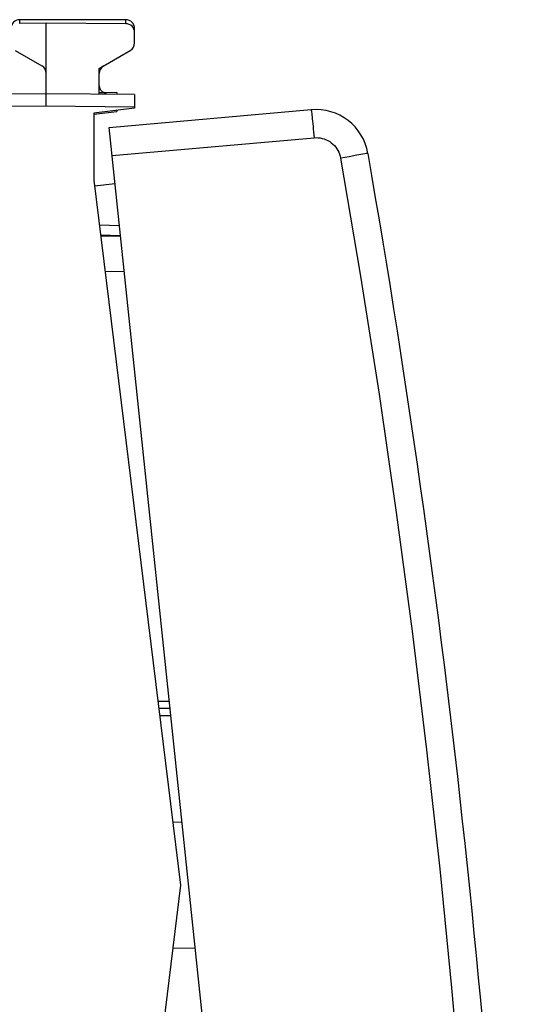
# Model space of a CAD drawing. Units: millimetres. Extents: x -19 to 145, y -24 to 46.
# Drawn here: x 131 to 145, y -3 to 24 of the extents above; entities that cross this region are included whole.
import ezdxf

# ---------------------------------------------------------------- set-up
doc = ezdxf.new("R2010")
doc.units = ezdxf.units.MM
doc.header["$LTSCALE"] = 16.335
for name, color, linetype in [('268', 7, 'CONTINUOUS'), ('284', 7, 'CONTINUOUS'), ('ASSI', 7, 'CONTINUOUS'), ('RACCORDO', 7, 'CONTINUOUS')]:
    doc.layers.add(name, color=color, linetype=linetype)

msp = doc.modelspace()

# ---------------------------------------------------------------- linework, layer by layer
at = {"layer": '268', "color": 7, "linetype": 'CONTINUOUS'}
for p, q in [((132.031, 24.4), (131.279, 24.396)), ((132.031, 22.05), (132.031, 24.4)), ((134.282, 24.387), (132.031, 24.4)), ((134.531, 23.844), (134.531, 24.137)), ((131.156, 23.628), (131.906, 23.195)), ((133.531, 23.123), (134.406, 23.628)), ((133.531, 22.387), (133.531, 23.123)), ((132.031, 22.4), (122.022, 22.313)), ((134.531, 22.378), (132.031, 22.4)), ((134.531, 22.378), (134.531, 22)), ((134.531, 22), (133.381, 21.859)), ((133.381, 21.859), (133.381, 19.954)), ((133.381, 19.954), (135.831, 0)), ((133.574, 18.382), (134.135, 18.372)), ((135.541, 5), (135.217, 5)), ((135.879, 1.778), (135.612, 1.783)), ((135.831, 0), (133.381, -19.954)), ((135.612, -1.783), (136.253, -1.772))]:
    msp.add_line(p, q, dxfattribs=at)
at = {"layer": '268', "color": 250, "linetype": 'CONTINUOUS'}
for p, q in [((132.031, 22.05), (131.031, 22.041)), ((134.531, 22.028), (132.031, 22.05)), ((133.697, 17.38), (134.241, 17.37)), ((135.52, 5.2), (135.192, 5.2)), ((135.562, 4.8), (135.242, 4.8))]:
    msp.add_line(p, q, dxfattribs=at)
at = {"layer": '268', "color": 7, "linetype": 'CONTINUOUS'}
for centre, start, end in [((134.281, 24.137), 0, 89.6667), ((134.281, 23.844), 300, 360), ((131.781, 22.978), 0, 60)]:
    msp.add_arc(centre, 0.25, start, end, dxfattribs=at)
at = {"layer": '284', "color": 250, "linetype": 'CONTINUOUS'}
for p, q in [((131.281, 24.396), (131.281, 24.5)), ((134.281, 24.387), (134.281, 24.5)), ((134.504, 24.25), (134.531, 24.25)), ((133.54, 22.433), (133.531, 22.433)), ((133.574, 22.432), (133.54, 22.433)), ((133.633, 22.43), (133.574, 22.432)), ((133.687, 22.426), (133.686, 22.429)), ((134.031, 21.935), (133.994, 21.934))]:
    msp.add_line(p, q, dxfattribs=at)
at = {"layer": '284', "color": 7, "linetype": 'CONTINUOUS'}
for p, q in [((134.281, 24.5), (131.281, 24.5)), ((134.531, 24.137), (134.531, 24.25)), ((134.031, 22.435), (133.686, 22.429)), ((134.031, 22.435), (134.031, 22.383)), ((133.381, 21.825), (134.031, 21.905)), ((134.031, 21.935), (134.031, 21.905)), ((133.4, 19.801), (133.979, 19.862)), ((134.104, 18.669), (133.537, 18.683)), ((134.136, 18.387), (133.572, 18.397))]:
    msp.add_line(p, q, dxfattribs=at)
at = {"layer": '284', "color": 250, "linetype": 'CONTINUOUS'}
for points in [[(133.686, 22.429), (133.673, 22.429), (133.66, 22.429), (133.647, 22.429), (133.633, 22.43)], [(133.69, 22.386), (133.69, 22.386), (133.689, 22.404), (133.688, 22.418), (133.687, 22.426)]]:
    msp.add_lwpolyline(points, dxfattribs=at)
at = {"layer": '284', "color": 7, "linetype": 'CONTINUOUS'}
for centre, radius, start, end in [((131.281, 24.25), 0.25, 90, 180), ((134.281, 24.25), 0.25, 0, 90), ((133.781, 22.978), 0.25, 120, 180), ((133.731, 22.63), 0.2, 180, 271)]:
    msp.add_arc(centre, radius, start, end, dxfattribs=at)
at = {"layer": 'ASSI', "color": 7, "linetype": 'CONTINUOUS'}
for p, q in [((133.811, 21.453), (139.529, 21.954)), ((138.379, -22.007), (133.811, 21.453))]:
    msp.add_line(p, q, dxfattribs=at)
at = {"layer": 'ASSI', "color": 250, "linetype": 'CONTINUOUS'}
for p, q in [((133.895, 20.658), (139.613, 21.158)), ((140.603, 20.623), (140.363, 20.581)), ((140.819, 20.661), (140.603, 20.623)), ((140.99, 20.691), (140.819, 20.661)), ((141.1, 20.71), (140.99, 20.691)), ((141.133, 20.716), (141.1, 20.71)), ((141.137, 20.717), (141.133, 20.716))]:
    msp.add_line(p, q, dxfattribs=at)
for points in [[(139.529, 21.954), (139.531, 21.949), (139.533, 21.936), (139.537, 21.915), (139.541, 21.885), (139.545, 21.847), (139.55, 21.802), (139.556, 21.75), (139.562, 21.691), (139.569, 21.626), (139.576, 21.556), (139.583, 21.482), (139.59, 21.404), (139.598, 21.324), (139.605, 21.241), (139.613, 21.158)], [(139.613, 21.158), (139.671, 21.161), (139.728, 21.159), (139.785, 21.152), (139.841, 21.14), (139.897, 21.124), (139.951, 21.103), (140.003, 21.078), (140.053, 21.049), (140.1, 21.016), (140.144, 20.979), (140.186, 20.938), (140.223, 20.894), (140.257, 20.847), (140.287, 20.797), (140.313, 20.746), (140.334, 20.693), (140.351, 20.638), (140.363, 20.581)], [(140.363, 20.581), (140.926, 17.242), (141.451, 13.897), (141.937, 10.548), (142.386, 7.192), (142.797, 3.831), (143.17, 0.467), (143.505, -2.902), (143.802, -6.275), (144.06, -9.65), (144.281, -13.028), (144.463, -16.409), (144.607, -19.792)]]:
    msp.add_lwpolyline(points, dxfattribs=at)
at = {"layer": 'ASSI', "color": 7, "linetype": 'CONTINUOUS'}
for centre, radius, start, end in [((139.66, 20.459), 1.5, 9.8899, 95), ((-154.404, -30.81), 300, 2.1101, 9.8899)]:
    msp.add_arc(centre, radius, start, end, dxfattribs=at)
at = {"layer": 'RACCORDO', "color": 7, "linetype": 'CONTINUOUS'}
for p, q in [((133.811, 21.453), (139.529, 21.954)), ((138.379, -22.007), (133.811, 21.453))]:
    msp.add_line(p, q, dxfattribs=at)
at = {"layer": 'RACCORDO', "color": 250, "linetype": 'CONTINUOUS'}
for p, q in [((133.895, 20.658), (139.613, 21.158)), ((140.603, 20.623), (140.363, 20.581)), ((140.819, 20.661), (140.603, 20.623)), ((140.99, 20.691), (140.819, 20.661)), ((141.1, 20.71), (140.99, 20.691)), ((141.133, 20.716), (141.1, 20.71)), ((141.137, 20.717), (141.133, 20.716))]:
    msp.add_line(p, q, dxfattribs=at)
for points in [[(139.529, 21.954), (139.531, 21.949), (139.533, 21.936), (139.537, 21.915), (139.541, 21.885), (139.545, 21.847), (139.55, 21.802), (139.556, 21.75), (139.562, 21.691), (139.569, 21.626), (139.576, 21.556), (139.583, 21.482), (139.59, 21.404), (139.598, 21.324), (139.605, 21.241), (139.613, 21.158)], [(139.613, 21.158), (139.671, 21.161), (139.728, 21.159), (139.785, 21.152), (139.841, 21.14), (139.897, 21.124), (139.951, 21.103), (140.003, 21.078), (140.053, 21.049), (140.1, 21.016), (140.144, 20.979), (140.186, 20.938), (140.223, 20.894), (140.257, 20.847), (140.287, 20.797), (140.313, 20.746), (140.334, 20.693), (140.351, 20.638), (140.363, 20.581)], [(140.363, 20.581), (140.926, 17.242), (141.451, 13.897), (141.937, 10.548), (142.386, 7.192), (142.797, 3.831), (143.17, 0.467), (143.505, -2.902), (143.802, -6.275), (144.06, -9.65), (144.281, -13.028), (144.463, -16.409), (144.607, -19.792)]]:
    msp.add_lwpolyline(points, dxfattribs=at)
at = {"layer": 'RACCORDO', "color": 7, "linetype": 'CONTINUOUS'}
for centre, radius, start, end in [((139.66, 20.459), 1.5, 9.8899, 95), ((-154.404, -30.81), 300, 2.1101, 9.8899)]:
    msp.add_arc(centre, radius, start, end, dxfattribs=at)

doc.saveas('drawing.dxf')
